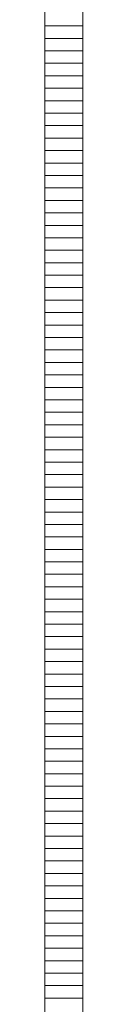
# Model space of a CAD drawing. Units: centimetres. Extents: x -10 to 0, y -55 to 50.
# Drawn here: x -3 to -2, y -29 to -3 of the extents above; entities that cross this region are included whole.
import ezdxf

# ---------------------------------------------------------------- set-up
doc = ezdxf.new("R2010")
doc.units = ezdxf.units.CM
doc.header["$MEASUREMENT"] = 0
doc.layers.add('Layer 1', color=7, linetype='Continuous')

msp = doc.modelspace()

# ---------------------------------------------------------------- linework, layer by layer
at = {"layer": 'Layer 1', "color": 250, "lineweight": 18}
for points in [[(-2.99788, -50.24544), (-2.99788, -50.24544), (-2.99788, 49.75456), (-2.99788, 49.75456)], [(-1.98788, -50.24544), (-1.98788, -50.24544), (-1.98788, 49.75456), (-1.98788, 49.75456)], [(-2.9933, -2.69946), (-2.65663, -2.69946), (-2.31996, -2.69946), (-1.9833, -2.69946)], [(-2.99327, -3.03071), (-2.6566, -3.03071), (-2.31993, -3.03071), (-1.98327, -3.03071)], [(-2.99324, -3.36195), (-2.65657, -3.36195), (-2.3199, -3.36195), (-1.98324, -3.36195)], [(-2.99322, -3.6932), (-2.65655, -3.6932), (-2.31988, -3.6932), (-1.98322, -3.6932)], [(-2.99319, -4.02445), (-2.65652, -4.02445), (-2.31985, -4.02445), (-1.98319, -4.02445)], [(-2.99316, -4.35569), (-2.65649, -4.35569), (-2.31982, -4.35569), (-1.98316, -4.35569)], [(-2.99313, -4.68694), (-2.65646, -4.68694), (-2.31979, -4.68694), (-1.98313, -4.68694)], [(-2.9931, -5.01819), (-2.65643, -5.01819), (-2.31976, -5.01819), (-1.9831, -5.01819)], [(-2.99307, -5.34943), (-2.6564, -5.34943), (-2.31973, -5.34943), (-1.98307, -5.34943)], [(-2.99304, -5.68068), (-2.65637, -5.68068), (-2.3197, -5.68068), (-1.98304, -5.68068)], [(-2.99301, -6.01193), (-2.65634, -6.01193), (-2.31967, -6.01193), (-1.98301, -6.01193)], [(-2.99298, -6.34317), (-2.65631, -6.34317), (-2.31964, -6.34317), (-1.98298, -6.34317)], [(-2.99296, -6.67442), (-2.65629, -6.67442), (-2.31962, -6.67442), (-1.98296, -6.67442)], [(-2.99293, -7.00566), (-2.65626, -7.00566), (-2.31959, -7.00566), (-1.98293, -7.00566)], [(-2.9929, -7.33691), (-2.65623, -7.33691), (-2.31956, -7.33691), (-1.9829, -7.33691)], [(-2.99287, -7.66816), (-2.6562, -7.66816), (-2.31953, -7.66816), (-1.98287, -7.66816)], [(-2.99284, -7.9994), (-2.65617, -7.9994), (-2.3195, -7.9994), (-1.98284, -7.9994)], [(-2.99281, -8.33065), (-2.65614, -8.33065), (-2.31947, -8.33065), (-1.98281, -8.33065)], [(-2.99278, -8.6619), (-2.65611, -8.6619), (-2.31944, -8.6619), (-1.98278, -8.6619)], [(-2.99275, -8.99314), (-2.65608, -8.99314), (-2.31941, -8.99314), (-1.98275, -8.99314)], [(-2.99272, -9.32439), (-2.65605, -9.32439), (-2.31938, -9.32439), (-1.98272, -9.32439)], [(-2.99269, -9.65564), (-2.65602, -9.65564), (-2.31935, -9.65564), (-1.98269, -9.65564)], [(-2.99267, -9.98688), (-2.656, -9.98688), (-2.31933, -9.98688), (-1.98267, -9.98688)], [(-2.99264, -10.31813), (-2.65597, -10.31813), (-2.3193, -10.31813), (-1.98264, -10.31813)], [(-2.99261, -10.64938), (-2.65594, -10.64938), (-2.31927, -10.64938), (-1.98261, -10.64938)], [(-2.99258, -10.98062), (-2.65591, -10.98062), (-2.31924, -10.98062), (-1.98258, -10.98062)], [(-2.99255, -11.31187), (-2.65588, -11.31187), (-2.31921, -11.31187), (-1.98255, -11.31187)], [(-2.99252, -11.64312), (-2.65585, -11.64312), (-2.31918, -11.64312), (-1.98252, -11.64312)], [(-2.99249, -11.97436), (-2.65582, -11.97436), (-2.31915, -11.97436), (-1.98249, -11.97436)], [(-2.99246, -12.30561), (-2.65579, -12.30561), (-2.31912, -12.30561), (-1.98246, -12.30561)], [(-2.99243, -12.63686), (-2.65576, -12.63686), (-2.31909, -12.63686), (-1.98243, -12.63686)], [(-2.9924, -12.9681), (-2.65573, -12.9681), (-2.31906, -12.9681), (-1.9824, -12.9681)], [(-2.99238, -13.29935), (-2.65571, -13.29935), (-2.31904, -13.29935), (-1.98238, -13.29935)], [(-2.99235, -13.6306), (-2.65568, -13.6306), (-2.31901, -13.6306), (-1.98235, -13.6306)], [(-2.99232, -13.96184), (-2.65565, -13.96184), (-2.31898, -13.96184), (-1.98232, -13.96184)], [(-2.99229, -14.29309), (-2.65562, -14.29309), (-2.31895, -14.29309), (-1.98229, -14.29309)], [(-2.99226, -14.62434), (-2.65559, -14.62434), (-2.31892, -14.62434), (-1.98226, -14.62434)], [(-2.99223, -14.95558), (-2.65556, -14.95558), (-2.31889, -14.95558), (-1.98223, -14.95558)], [(-2.9922, -15.28683), (-2.65553, -15.28683), (-2.31886, -15.28683), (-1.9822, -15.28683)], [(-2.99217, -15.61808), (-2.6555, -15.61808), (-2.31883, -15.61808), (-1.98217, -15.61808)], [(-2.99214, -15.94932), (-2.65547, -15.94932), (-2.3188, -15.94932), (-1.98214, -15.94932)], [(-2.99211, -16.28057), (-2.65544, -16.28057), (-2.31877, -16.28057), (-1.98211, -16.28057)], [(-2.99209, -16.61182), (-2.65542, -16.61182), (-2.31875, -16.61182), (-1.98209, -16.61182)], [(-2.99206, -16.94306), (-2.65539, -16.94306), (-2.31872, -16.94306), (-1.98206, -16.94306)], [(-2.99203, -17.27431), (-2.65536, -17.27431), (-2.31869, -17.27431), (-1.98203, -17.27431)], [(-2.992, -17.60556), (-2.65533, -17.60556), (-2.31866, -17.60556), (-1.982, -17.60556)], [(-2.99197, -17.9368), (-2.6553, -17.9368), (-2.31863, -17.9368), (-1.98197, -17.9368)], [(-2.99194, -18.26805), (-2.65527, -18.26805), (-2.3186, -18.26805), (-1.98194, -18.26805)], [(-2.99191, -18.5993), (-2.65524, -18.5993), (-2.31857, -18.5993), (-1.98191, -18.5993)], [(-2.99188, -18.93054), (-2.65521, -18.93054), (-2.31854, -18.93054), (-1.98188, -18.93054)], [(-2.99185, -19.26179), (-2.65518, -19.26179), (-2.31851, -19.26179), (-1.98185, -19.26179)], [(-2.99183, -19.59303), (-2.65516, -19.59303), (-2.31849, -19.59303), (-1.98183, -19.59303)], [(-2.9918, -19.92428), (-2.65513, -19.92428), (-2.31846, -19.92428), (-1.9818, -19.92428)], [(-2.99177, -20.25553), (-2.6551, -20.25553), (-2.31843, -20.25553), (-1.98177, -20.25553)], [(-2.99174, -20.58677), (-2.65507, -20.58677), (-2.3184, -20.58677), (-1.98174, -20.58677)], [(-2.99171, -20.91802), (-2.65504, -20.91802), (-2.31837, -20.91802), (-1.98171, -20.91802)], [(-2.99168, -21.24927), (-2.65501, -21.24927), (-2.31834, -21.24927), (-1.98168, -21.24927)], [(-2.99165, -21.58051), (-2.65498, -21.58051), (-2.31831, -21.58051), (-1.98165, -21.58051)], [(-2.99162, -21.91176), (-2.65495, -21.91176), (-2.31828, -21.91176), (-1.98162, -21.91176)], [(-2.99159, -22.24301), (-2.65492, -22.24301), (-2.31825, -22.24301), (-1.98159, -22.24301)], [(-2.99156, -22.57425), (-2.65489, -22.57425), (-2.31822, -22.57425), (-1.98156, -22.57425)], [(-2.99154, -22.9055), (-2.65487, -22.9055), (-2.3182, -22.9055), (-1.98154, -22.9055)], [(-2.99151, -23.23675), (-2.65484, -23.23675), (-2.31817, -23.23675), (-1.98151, -23.23675)], [(-2.99148, -23.56799), (-2.65481, -23.56799), (-2.31814, -23.56799), (-1.98148, -23.56799)], [(-2.99145, -23.89924), (-2.65478, -23.89924), (-2.31811, -23.89924), (-1.98145, -23.89924)], [(-2.99142, -24.23049), (-2.65475, -24.23049), (-2.31808, -24.23049), (-1.98142, -24.23049)], [(-2.99139, -24.56173), (-2.65472, -24.56173), (-2.31805, -24.56173), (-1.98139, -24.56173)], [(-2.99136, -24.89298), (-2.65469, -24.89298), (-2.31802, -24.89298), (-1.98136, -24.89298)], [(-2.99133, -25.22423), (-2.65466, -25.22423), (-2.31799, -25.22423), (-1.98133, -25.22423)], [(-2.9913, -25.55547), (-2.65463, -25.55547), (-2.31796, -25.55547), (-1.9813, -25.55547)], [(-2.99127, -25.88672), (-2.6546, -25.88672), (-2.31793, -25.88672), (-1.98127, -25.88672)], [(-2.99125, -26.21797), (-2.65458, -26.21797), (-2.31791, -26.21797), (-1.98125, -26.21797)], [(-2.99122, -26.54921), (-2.65455, -26.54921), (-2.31788, -26.54921), (-1.98122, -26.54921)], [(-2.99119, -26.88046), (-2.65452, -26.88046), (-2.31785, -26.88046), (-1.98119, -26.88046)], [(-2.99116, -27.21171), (-2.65449, -27.21171), (-2.31782, -27.21171), (-1.98116, -27.21171)], [(-2.99113, -27.54295), (-2.65446, -27.54295), (-2.31779, -27.54295), (-1.98113, -27.54295)], [(-2.9911, -27.8742), (-2.65443, -27.8742), (-2.31776, -27.8742), (-1.9811, -27.8742)], [(-2.99107, -28.20545), (-2.6544, -28.20545), (-2.31773, -28.20545), (-1.98107, -28.20545)], [(-2.99104, -28.53669), (-2.65437, -28.53669), (-2.3177, -28.53669), (-1.98104, -28.53669)]]:
    msp.add_open_spline(points, degree=3, dxfattribs=at)

doc.saveas('drawing.dxf')
